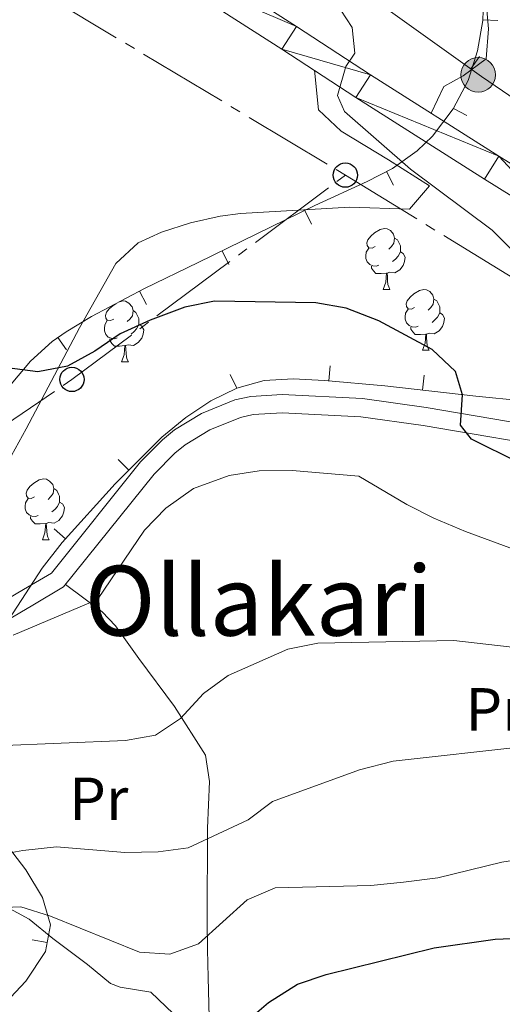
# Model space of a CAD drawing. Units: metres. Extents: x 619384 to 623891, y 4775352 to 4778401.
# Drawn here: x 621431 to 621510, y 4777663 to 4777825 of the extents above; entities that cross this region are included whole.
import ezdxf
from ezdxf.enums import TextEntityAlignment as Align

# ---------------------------------------------------------------- set-up
doc = ezdxf.new("R2010")
doc.units = ezdxf.units.M
doc.header["$MEASUREMENT"] = 0
doc.linetypes.add('5canse', pattern=[40.5, 3.5, -3.5, 30, -3.5])
doc.linetypes.add('DGN Style 3', pattern=[1147.6976, 819.784, -327.9136])
for name, color, linetype, lineweight in [('Nivel 21', 7, 'Continuous', 0), ('Nivel 32', 7, 'Continuous', 0), ('Nivel 33', 7, 'Continuous', 0), ('Nivel 35', 7, 'Continuous', 0), ('Nivel 36', 7, 'Continuous', 0), ('Nivel 37', 7, 'Continuous', 0), ('Nivel 4', 7, 'Continuous', 0), ('Nivel 45', 7, 'Continuous', 0), ('Nivel 5', 7, 'Continuous', 0), ('Nivel 51', 7, 'Continuous', 0), ('Nivel 54', 7, 'Continuous', 0), ('Nivel 61', 7, 'Continuous', 0), ('Nivel 63', 7, 'Continuous', 0)]:
    doc.layers.add(name, color=color, linetype=linetype, lineweight=lineweight)
doc.styles.add('Style-Arial Narrow', font='txt')
doc.styles.add('Style-Times New Roman', font='txt')

# ---------------------------------------------------------------- blocks, each defined once
blk = doc.blocks.new('5PELE')
at = {"layer": 'Nivel 32', "linetype": 'Continuous', "lineweight": 0}
h = blk.add_hatch(color=9, dxfattribs=at)
edge = h.paths.add_edge_path()
edge.add_arc((0, 0), 28.5, 0, 360)
at = {"layer": 'Nivel 32', "color": 252, "linetype": 'Continuous', "lineweight": 0}
blk.add_circle((0, 0), 28.5, dxfattribs=at)
blk = doc.blocks.new('5PTT')
at = {"layer": 'Nivel 33', "color": 250, "linetype": 'Continuous', "lineweight": 30}
blk.add_circle((0, 0), 20, dxfattribs=at)

msp = doc.modelspace()

# ---------------------------------------------------------------- linework, layer by layer
at = {"layer": 'Nivel 21', "color": 250, "linetype": 'Continuous', "lineweight": 13}
for points in [[(621310.28, 4777928.52, 220.82), (621347.51, 4777909.72, 220.4), (621366.81, 4777899.44, 220.4), (621370.59, 4777896.9, 220.4), (621375.03, 4777893.25, 220.4), (621383.81, 4777882.89, 219.97), (621390.06, 4777876.5, 219.97), (621402.25, 4777867.02, 219.97), (621415.12, 4777858.23, 219.97), (621435.73, 4777845.37, 219.97), (621451.37, 4777834.53, 219.97), (621474.01, 4777820.08, 219.97), (621486.21, 4777812.11, 219.44), (621507.35, 4777798.67, 219.17), (621521.34, 4777789.97, 218.44), (621524.82, 4777787.1, 218.27), (621528.24, 4777783.78, 218.32), (621542.24, 4777769.5, 219.88), (621545.77, 4777765.92, 219.97), (621557.6, 4777754.05, 219.12), (621557.74, 4777753.89, 219.09)], [(621453.84, 4777838.24, 219.97), (621476.42, 4777823.82, 219.97), (621488.62, 4777815.85, 219.44), (621509.72, 4777802.44, 219.17), (621523.94, 4777793.59, 218.44), (621527.79, 4777790.42, 218.27), (621531.38, 4777786.94, 218.32), (621545.41, 4777772.62, 219.88), (621548.93, 4777769.06, 219.97), (621560.86, 4777757.08, 219.12), (621567.35, 4777749.56, 217.89), (621571.45, 4777744.38, 217.41), (621577.67, 4777736.56, 217.45), (621600.95, 4777707.09, 218.62), (621609.64, 4777695.54, 219.12), (621615.06, 4777687.14, 219.38), (621622.43, 4777674.08, 219.81)]]:
    msp.add_polyline3d(points, dxfattribs=at)
at = {"layer": 'Nivel 21', "color": 250, "linetype": 'DGN Style 3', "lineweight": 0}
msp.add_polyline3d([(621410.49, 4777719.08, 230.65), (621420.71, 4777724.81, 230.65), (621431.45, 4777731.1, 228.6), (621436.06, 4777733.82, 229.29), (621450.74, 4777752.1, 228.6), (621454.35, 4777755.76, 228.6), (621456.32, 4777757.39, 228.6), (621460.78, 4777760.09, 228.6), (621466.27, 4777762.33, 228.6), (621468.87, 4777762.89, 228.6), (621474.05, 4777763.21, 228.29), (621487.3, 4777762.53, 226.58), (621497.75, 4777761.06, 225.33), (621522.29, 4777756.88, 222.97), (621535.03, 4777754.81, 221.09), (621544.81, 4777754.27, 219.62), (621557.74, 4777753.89, 218.36)], dxfattribs=at)
at = {"layer": 'Nivel 21', "color": 250, "linetype": 'Continuous', "lineweight": 0}
msp.add_polyline3d([(621411.96, 4777716.47, 230.65), (621422.2, 4777722.21, 230.65), (621432.97, 4777728.52, 228.6), (621438.05, 4777731.52, 229.29), (621452.99, 4777750.1, 228.6), (621456.38, 4777753.55, 228.6), (621458.06, 4777754.93, 228.6), (621462.14, 4777757.4, 228.6), (621467.16, 4777759.45, 228.6), (621469.28, 4777759.91, 228.6), (621474.07, 4777760.21, 228.29), (621487.02, 4777759.54, 226.58), (621497.29, 4777758.1, 225.33), (621521.79, 4777753.92, 222.97), (621534.71, 4777751.82, 221.09), (621544.68, 4777751.27, 219.62), (621560.39, 4777750.81, 218.36)], dxfattribs=at)
at = {"layer": 'Nivel 32', "color": 6, "linetype": 'Continuous', "lineweight": 0}
msp.add_line((621506.56, 4777818.88, 218.7), (621505.1, 4777816.85, 218.7), dxfattribs=at)
msp.add_polyline3d([(621699.62, 4777676.8, 229.04), (621612.31, 4777743.61, 218.8), (621506.89, 4777815.57, 218.7), (621370.27, 4777913.13, 218.56), (621266.54, 4777982.97, 219.44)], dxfattribs=at)
at = {"layer": 'Nivel 33', "color": 250, "linetype": '5canse', "lineweight": 0, "ltscale": 0.5}
for points in [[(621484.46, 4777799.33, 221.53), (621341.26, 4777885.21, 222.05), (621215.21, 4777956.98, 220.02), (621258.22, 4778080.35, 214.31)], [(621484.46, 4777799.33, 221.53), (621439.42, 4777765.69, 225.52), (621355.36, 4777708.44, 230.28), (621314.33, 4777680.29, 235.96)], [(622126.64, 4776820.22, 266.02), (622008.33, 4777064.08, 247.04), (621978.32, 4777103.95, 241.04), (621898.43, 4777212.88, 232.66), (621831.9, 4777304.83, 243.29), (621661.52, 4777514.59, 225.52), (621617.51, 4777630.92, 224.7), (621600.5, 4777692.37, 220.25), (621550.98, 4777758.52, 219.59), (621484.46, 4777799.33, 221.53)]]:
    msp.add_polyline3d(points, dxfattribs=at)
at = {"layer": 'Nivel 35', "color": 92, "linetype": 'Continuous', "lineweight": 0}
for p, q in [((621509.58, 4777824.8, 220.27), (621507.09, 4777824.9, 220.27)), ((621504.48, 4777809.15, 220.09), (621502.26, 4777810.3, 220.09)), ((621492.39, 4777797.7, 222.15), (621491.24, 4777799.92, 222.15)), ((621478.86, 4777791.24, 226.26), (621477.76, 4777793.49, 226.26)), ((621465.28, 4777784.61, 229.73), (621464.19, 4777786.86, 229.73)), ((621451.7, 4777778.01, 232.8), (621450.53, 4777780.21, 232.8)), ((621438.54, 4777770.55, 234.02), (621437.11, 4777772.6, 234.02)), ((621481.97, 4777767.95, 230.83), (621481.76, 4777765.45, 230.83)), ((621465.48, 4777766.49, 232.61), (621466.56, 4777764.24, 232.61)), ((621497.46, 4777766.42, 231.07), (621497.18, 4777763.94, 231.07)), ((621447.01, 4777752.51, 235.51), (621448.78, 4777750.74, 235.51)), ((621436.49, 4777741.1, 237.32), (621438.34, 4777739.43, 237.32)), ((621432.89, 4777673.44, 252.46), (621435.35, 4777672.99, 252.46))]:
    msp.add_line(p, q, dxfattribs=at)
for points in [[(621429.42, 4777764.93, 234.02), (621432.58, 4777768.68, 234.02), (621436.16, 4777771.94, 234.02), (621438.47, 4777773.55, 234.02), (621442.67, 4777776.05, 233.86), (621451.35, 4777780.65, 232.69), (621460.24, 4777784.93, 230.74), (621479.45, 4777794.31, 225.83), (621488.03, 4777798.26, 223.21), (621492.22, 4777800.42, 221.83), (621496.31, 4777803.33, 220.76), (621498.81, 4777805.76, 220.37), (621502.22, 4777810.22, 220.09), (621504.66, 4777814.92, 220.04), (621506.24, 4777819.79, 220.13), (621507.08, 4777824.77, 220.27), (621507.28, 4777829.79, 220.39)], [(621513.7, 4777762.17, 231.07), (621505.94, 4777762.94, 231.4), (621490.96, 4777764.65, 230.84), (621481.01, 4777765.52, 230.83), (621475.84, 4777765.8, 231.29), (621471.06, 4777765.49, 231.95), (621466.56, 4777764.24, 232.61), (621462.29, 4777762.19, 233.26), (621458.19, 4777759.45, 233.92), (621454.23, 4777756.17, 234.58)], [(621454.23, 4777756.17, 234.58), (621446.52, 4777748.49, 235.89), (621437.81, 4777738.84, 237.41), (621434.53, 4777734.64, 238.07), (621429, 4777726.16, 239.38)], [(621424.8, 4777694.04, 245.48), (621431.84, 4777684.93, 248.51), (621434.57, 4777680.4, 250.07), (621435.88, 4777675.91, 251.56), (621435.07, 4777671.48, 252.92), (621431.82, 4777666.62, 254.34), (621428.49, 4777663.08, 255.46)]]:
    msp.add_polyline3d(points, dxfattribs=at)
at = {"layer": 'Nivel 36', "color": 92, "linetype": 'Continuous', "lineweight": 0}
for p, q in [((621490.69, 4777780.52, 0.01), (621491.81, 4777780.52, 0.01)), ((621497.16, 4777770.49, 0.01), (621498.29, 4777770.49, 0.01)), ((621447.61, 4777768.58, 0.01), (621448.73, 4777768.58, 0.01)), ((621434.55, 4777739.3, 0.01), (621435.68, 4777739.3, 0.01)), ((621434.55, 4777680.31, 0.01), (621434.58, 4777680.38, 0.01)), ((621434.55, 4777680.31, 0.01), (621434.6, 4777680.31, 0.01))]:
    msp.add_line(p, q, dxfattribs=at)
at = {"layer": 'Nivel 36', "color": 92, "linetype": 'Continuous', "lineweight": 0, "elevation": 0.01, "flags": 128}
for points in [[(621489.39, 4777787.58), (621488.86, 4777787.32), (621488.33, 4777787.37), (621488.06, 4777787.74), (621488.01, 4777788.17), (621488.17, 4777788.69), (621488.65, 4777789.28), (621489.28, 4777789.81), (621490.18, 4777790.4), (621490.93, 4777790.56), (621491.35, 4777790.5), (621491.88, 4777790.19), (621492.41, 4777789.6), (621492.57, 4777788.96), (621492.46, 4777788.11), (621492.04, 4777787.58), (621491.62, 4777787.16)], [(621492.57, 4777788.96), (621493.05, 4777788.65), (621493.36, 4777788.01), (621493.52, 4777787.69), (621493.52, 4777787.11), (621493.52, 4777786.68), (621493.15, 4777785.99), (621492.73, 4777785.51), (621492.25, 4777785.09)], [(621489.97, 4777784.5), (621489.55, 4777784.34), (621488.96, 4777784.4), (621488.49, 4777784.61), (621488.06, 4777785.04), (621487.85, 4777785.62), (621487.85, 4777786.04), (621487.9, 4777786.63), (621488.33, 4777787.32)], [(621493.52, 4777786.68), (621493.98, 4777786.43), (621494.32, 4777785.82), (621494.21, 4777785.09), (621494, 4777784.45), (621493.42, 4777783.71), (621492.62, 4777783.23), (621491.77, 4777783.34), (621491.34, 4777783.21)], [(621491.23, 4777783.21), (621490.34, 4777783.12), (621489.5, 4777783.12), (621489.07, 4777783.55), (621488.75, 4777784.03), (621488.75, 4777784.34)], [(621490.69, 4777780.52), (621491.12, 4777781.68), (621491.23, 4777783.21), (621491.34, 4777783.21), (621491.38, 4777782.62), (621491.41, 4777781.94), (621491.48, 4777781.32), (621491.6, 4777780.92), (621491.81, 4777780.52)], [(621495.86, 4777777.55), (621495.33, 4777777.28), (621494.8, 4777777.34), (621494.54, 4777777.71), (621494.48, 4777778.13), (621494.64, 4777778.65), (621495.12, 4777779.25), (621495.76, 4777779.78), (621496.66, 4777780.36), (621497.4, 4777780.52), (621497.83, 4777780.47), (621498.36, 4777780.15), (621498.89, 4777779.57), (621499.05, 4777778.93), (621498.94, 4777778.08), (621498.51, 4777777.55), (621498.09, 4777777.12)], [(621446.31, 4777775.64), (621445.78, 4777775.38), (621445.25, 4777775.43), (621444.98, 4777775.8), (621444.93, 4777776.23), (621445.09, 4777776.75), (621445.57, 4777777.34), (621446.2, 4777777.87), (621446.63, 4777778.15)], [(621447.28, 4777778.49), (621447.85, 4777778.62), (621448.27, 4777778.56), (621448.8, 4777778.25), (621449.33, 4777777.66), (621449.49, 4777777.02), (621449.38, 4777776.17), (621448.96, 4777775.64), (621448.54, 4777775.22)], [(621499.05, 4777778.93), (621499.52, 4777778.61), (621499.84, 4777777.97), (621500, 4777777.65), (621500, 4777777.07), (621500, 4777776.65), (621499.63, 4777775.96), (621499.21, 4777775.48), (621498.73, 4777775.06)], [(621449.49, 4777777.02), (621449.97, 4777776.71), (621450.28, 4777776.07), (621450.44, 4777775.75), (621450.44, 4777775.17), (621450.44, 4777774.74), (621450.07, 4777774.05), (621449.65, 4777773.57), (621449.17, 4777773.15)], [(621496.45, 4777774.47), (621496.02, 4777774.31), (621495.44, 4777774.37), (621494.96, 4777774.58), (621494.54, 4777775), (621494.32, 4777775.59), (621494.32, 4777776.01), (621494.38, 4777776.59), (621494.8, 4777777.28)], [(621500, 4777776.65), (621500.45, 4777776.4), (621500.8, 4777775.78), (621500.69, 4777775.06), (621500.48, 4777774.42), (621499.89, 4777773.68), (621499.1, 4777773.2), (621498.25, 4777773.3), (621497.82, 4777773.17)], [(621446.89, 4777772.56), (621446.47, 4777772.4), (621445.88, 4777772.46), (621445.41, 4777772.67), (621444.98, 4777773.1), (621444.77, 4777773.68), (621444.77, 4777774.1), (621444.82, 4777774.69), (621445.25, 4777775.38)], [(621450.44, 4777774.74), (621450.9, 4777774.49), (621451.24, 4777773.88), (621451.13, 4777773.15), (621450.92, 4777772.51), (621450.34, 4777771.77), (621449.54, 4777771.29), (621448.69, 4777771.4), (621448.26, 4777771.27)], [(621497.71, 4777773.17), (621496.82, 4777773.09), (621495.97, 4777773.09), (621495.55, 4777773.52), (621495.23, 4777773.99), (621495.23, 4777774.31)], [(621497.16, 4777770.49), (621497.6, 4777771.65), (621497.71, 4777773.17), (621497.82, 4777773.17), (621497.85, 4777772.59), (621497.89, 4777771.9), (621497.96, 4777771.29), (621498.07, 4777770.89), (621498.29, 4777770.49)], [(621448.15, 4777771.27), (621447.26, 4777771.18), (621446.42, 4777771.18), (621445.99, 4777771.61), (621445.67, 4777772.09), (621445.67, 4777772.4)], [(621447.61, 4777768.58), (621448.04, 4777769.74), (621448.15, 4777771.27), (621448.26, 4777771.27), (621448.3, 4777770.68), (621448.33, 4777770), (621448.4, 4777769.38), (621448.52, 4777768.98), (621448.73, 4777768.58)], [(621433.25, 4777746.36), (621432.72, 4777746.09), (621432.19, 4777746.15), (621431.92, 4777746.52), (621431.87, 4777746.94), (621432.03, 4777747.46), (621432.51, 4777748.06), (621433.14, 4777748.59), (621434.04, 4777749.17), (621434.79, 4777749.33), (621435.22, 4777749.28), (621435.74, 4777748.96), (621436.28, 4777748.38), (621436.44, 4777747.74), (621436.32, 4777746.89), (621435.9, 4777746.36), (621435.48, 4777745.93)], [(621436.44, 4777747.74), (621436.91, 4777747.42), (621437.22, 4777746.78), (621437.38, 4777746.46), (621437.38, 4777745.88), (621437.38, 4777745.46), (621437.02, 4777744.77), (621436.6, 4777744.29), (621436.12, 4777743.87)], [(621433.84, 4777743.28), (621433.41, 4777743.12), (621432.82, 4777743.18), (621432.35, 4777743.39), (621431.92, 4777743.81), (621431.71, 4777744.4), (621431.71, 4777744.82), (621431.76, 4777745.4), (621432.19, 4777746.09)], [(621437.38, 4777745.46), (621437.84, 4777745.21), (621438.18, 4777744.59), (621438.08, 4777743.87), (621437.86, 4777743.23), (621437.28, 4777742.49), (621436.48, 4777742.01), (621435.64, 4777742.11), (621435.2, 4777741.98)], [(621435.1, 4777741.98), (621434.2, 4777741.9), (621433.36, 4777741.9), (621432.94, 4777742.33), (621432.62, 4777742.8), (621432.62, 4777743.12)], [(621434.55, 4777739.3), (621434.98, 4777740.46), (621435.1, 4777741.98), (621435.2, 4777741.98), (621435.24, 4777741.4), (621435.28, 4777740.71), (621435.34, 4777740.1), (621435.46, 4777739.7), (621435.68, 4777739.3)]]:
    msp.add_lwpolyline(points, dxfattribs=at)
at = {"layer": 'Nivel 36', "color": 92, "linetype": 'Continuous', "lineweight": 0}
for points in [[(621498.59, 4777809.51, 219.31), (621500.66, 4777813.94, 219.31), (621503.89, 4777815.67, 218.63), (621507.64, 4777818.5, 218.63), (621508.06, 4777823.43, 218.63), (621507.28, 4777832.15, 217.95), (621501.9, 4777856.58, 217.97), (621496.01, 4777879.28, 215.18), (621495.38, 4777881.49, 215.01), (621493.79, 4777886.98, 214.76), (621487.04, 4777905.65, 214.69), (621483.59, 4777921.14, 213.17), (621478.59, 4777944.5, 212.48), (621471.13, 4777978.19, 210.43), (621468.76, 4777987.96, 210.02), (621468, 4777993.4, 209.75), (621467.79, 4778001.6, 208.7)], [(621429.46, 4777753.19, 227.77), (621431.86, 4777757.54, 227.52), (621440.66, 4777774.18, 225.02), (621446.65, 4777784.8, 223.5), (621450.31, 4777788.18, 223.45), (621454.17, 4777789.92, 223.5), (621458.96, 4777791.46, 223.07), (621463.81, 4777792.55, 222.58), (621467.2, 4777793, 222.43), (621485.21, 4777794.03, 222.43), (621495.05, 4777793.74, 222.43), (621498.33, 4777797.57, 221.39), (621491.55, 4777801.85, 220.3), (621483.78, 4777806.56, 220.3), (621480.01, 4777810.06, 220.36), (621479.35, 4777816.59, 219.74)], [(621462.15, 4777656.3, 251.82), (621461.85, 4777667.23, 246.49), (621461.76, 4777671.81, 244.51), (621461.72, 4777676.55, 242.91), (621461.74, 4777691.81, 239.02), (621462.08, 4777699.47, 237.95), (621461.42, 4777703.83, 235.82), (621456.34, 4777711.82, 232.77), (621450.44, 4777719.75, 230.68), (621446.6, 4777725.15, 230.59), (621444.4, 4777727.42, 230.48), (621438.38, 4777731.92, 229.27)], [(621428.58, 4777655.96, 249.99), (621433.43, 4777657.15, 250.75), (621438.32, 4777657.86, 251.6), (621441.1, 4777657.93, 252.13), (621446.07, 4777655.88, 253.19), (621456.74, 4777645.24, 255.33), (621460.16, 4777639.87, 259.59), (621463.51, 4777637.22, 259.59), (621467, 4777639.13, 256.56), (621467.77, 4777641.16, 255.33), (621467.22, 4777645.69, 253.2), (621465.92, 4777649.31, 252.13), (621464.33, 4777654.01, 252.21), (621463.57, 4777655.26, 252.13), (621458.56, 4777658.95, 251.06), (621452.39, 4777664.79, 248.93), (621447.36, 4777665.65, 249.01), (621445.79, 4777666.26, 248.93), (621441.99, 4777669.35, 247.9), (621436.3, 4777673.65, 245.72), (621432.39, 4777676.83, 244.66), (621428.51, 4777678.91, 243.59)]]:
    msp.add_polyline3d(points, dxfattribs=at)
at = {"layer": 'Nivel 4', "color": 36, "linetype": 'Continuous', "lineweight": 30, "flags": 128}
for points, elevation in [([(621512.98, 4777752.03), (621505.24, 4777755.86), (621503.42, 4777758.17), (621503.76, 4777763.16), (621502.59, 4777767.02), (621498.75, 4777770.6), (621489.96, 4777775.35), (621484.58, 4777777.41), (621479.61, 4777778.28), (621462.9, 4777778.57), (621457.99, 4777777.61), (621452.3, 4777775.45), (621447.36, 4777773.18), (621443.2, 4777770.32), (621438.71, 4777767.89), (621433.8, 4777766.97), (621428.76, 4777767.59)], 225.01), ([(621422.09, 4777653.37), (621443.85, 4777658.81), (621449.08, 4777658.67), (621454.15, 4777657.8), (621459.23, 4777656.47), (621463.97, 4777657.24), (621467.94, 4777659.82), (621471.79, 4777663.13), (621476.57, 4777666.1), (621481.3, 4777667.74), (621499.06, 4777672.11), (621509.13, 4777673.52), (621520.79, 4777674.01), (621543.49, 4777673.3), (621548.56, 4777672.24), (621553.27, 4777670.54), (621557.67, 4777668.14), (621562.33, 4777664.73), (621566.02, 4777660.7), (621580.13, 4777636.78), (621582.74, 4777631.99), (621584.79, 4777627.37), (621586.02, 4777624.5), (621591.94, 4777604.21)], 250.01)]:
    msp.add_lwpolyline(points, dxfattribs=dict(at, elevation=elevation))
at = {"layer": 'Nivel 5', "color": 36, "linetype": 'Continuous', "lineweight": 0, "flags": 128}
for points, elevation in [([(621482.8, 4777827.9), (621485.56, 4777823.64), (621486.04, 4777819.4), (621484.55, 4777817.24), (621483.14, 4777812.44), (621484.31, 4777809.82), (621495.18, 4777800.33), (621508.62, 4777790.25), (621512.43, 4777786.47)], 220.01), ([(621429.73, 4777723.56), (621443.63, 4777729.46), (621451.38, 4777740.87), (621454.89, 4777744.52), (621459.46, 4777747.76), (621465.34, 4777749.89), (621470.28, 4777750.66), (621475.67, 4777750.71), (621486.69, 4777749.78), (621494.58, 4777745.09), (621499.05, 4777742.85), (621504.24, 4777740.63), (621514.66, 4777736.84)], 230.01), ([(621595.52, 4777649.1), (621593.27, 4777664.52), (621591.38, 4777669.6), (621589.14, 4777674.06), (621585.88, 4777677.86), (621581.91, 4777681.73), (621572.97, 4777694.39), (621569.47, 4777698.35), (621565.88, 4777701.83), (621548.47, 4777714.19), (621543.93, 4777716.95), (621539.31, 4777718.87), (621528.77, 4777720.24), (621518.35, 4777721.29), (621513.35, 4777721.47), (621502.32, 4777722.72), (621479.9, 4777722.25), (621475, 4777721.26), (621465.16, 4777716.93), (621461.11, 4777713.99), (621457.33, 4777709.85), (621453.17, 4777707.14), (621448.26, 4777706.24), (621426.98, 4777705.37)], 235.01), ([(621426.44, 4777687.28), (621431.36, 4777688.16), (621436.9, 4777688.71), (621448.13, 4777687.79), (621453.63, 4777687.93), (621458.59, 4777688.57), (621468.45, 4777693.17), (621472.44, 4777696.19), (621486.79, 4777701.43), (621492.33, 4777702.83), (621514.04, 4777705.24), (621524.24, 4777704.57), (621535.38, 4777702.88), (621540.27, 4777701.85), (621551.33, 4777698.76), (621565.64, 4777693.2), (621570.15, 4777691.05), (621573.68, 4777687.48), (621576.42, 4777683.08), (621578.35, 4777678.12), (621581.57, 4777667.81), (621585.28, 4777658.15)], 240.01), ([(621426.9, 4777678.7), (621431, 4777678.88), (621435.88, 4777677.33), (621450.56, 4777671.41), (621455.56, 4777671.08), (621460.28, 4777672.77), (621468.3, 4777680.03), (621472.91, 4777681.98), (621488.64, 4777682.39), (621494.04, 4777682.91), (621499.67, 4777683.65), (621510.24, 4777686.21), (621521.41, 4777687.97), (621526.39, 4777688.46), (621537.91, 4777688.52), (621544.37, 4777688), (621549.6, 4777687.33), (621554.49, 4777686.3), (621559.31, 4777683.79), (621564.08, 4777680.61), (621567.89, 4777677.38), (621571.24, 4777672.82), (621576.97, 4777658.69)], 245.01)]:
    msp.add_lwpolyline(points, dxfattribs=dict(at, elevation=elevation))
at = {"layer": 'Nivel 61', "color": 250, "linetype": 'Continuous', "lineweight": 0}
msp.add_3dface([(620278.93, 4778075.35, 197.49), (623667.17, 4778135.97, 481.01), (623709.21, 4775822.39, 456.41), (620319.8, 4775761.78, 456.01)], dxfattribs=at)
at = {"layer": 'Nivel 63', "color": 7, "linetype": 'Continuous', "lineweight": 0}
msp.add_3dface([(619436.83, 4775352.15, -0.24), (619383.72, 4778321.7, -0.24), (623838.04, 4778401.36, -0.24), (623891.13, 4775431.79, -0.24)], dxfattribs=at)

# ---------------------------------------------------------------- block references
at = {"layer": 'Nivel 32', "color": 252, "linetype": 'Continuous', "lineweight": 0, "xscale": 0.09999983015004542, "yscale": 0.09999983015004542, "zscale": 0.09999983015004542}
msp.add_blockref('5PELE', (621506.34, 4777815.83, 218.68), dxfattribs=at)
at = {"layer": 'Nivel 33', "color": 250, "linetype": 'Continuous', "lineweight": 30, "xscale": 0.09999983015004542, "yscale": 0.09999983015004542, "zscale": 0.09999983015004542}
for p in [(621484.46, 4777799.33, 221.53), (621439.42, 4777765.69, 225.52)]:
    msp.add_blockref('5PTT', p, dxfattribs=at)

# ---------------------------------------------------------------- texts
at = {"layer": 'Nivel 37', "color": 92, "linetype": 'Continuous', "lineweight": 0, "style": 'Style-Arial Narrow'}
for p in [(621509.12, 4777711.37, 238.23), (621443.84, 4777696.64, 236.23)]:
    msp.add_text('Pr', height=7, dxfattribs=at).set_placement(p, align=Align.MIDDLE_CENTER)
at = {"layer": 'Nivel 45', "color": 250, "linetype": 'Continuous', "lineweight": 0, "style": 'Style-Times New Roman'}
msp.add_text('Ollakari', height=11.5, dxfattribs=at).set_placement((621470.18, 4777729.26, 233.02), align=Align.MIDDLE_CENTER)

# ---------------------------------------------------------------- meshes
at = {"layer": 'Nivel 51', "color": 154, "linetype": 'Continuous', "lineweight": 13}
mesh = msp.add_polyface(dxfattribs=at)
corners = [(621641.37, 4777673.63, 214.78), (621641.37, 4777673.63, 219.04), (621636.39, 4777669.42, 219.04), (621634, 4777677.01, 215.84), (621626.01, 4777689.91, 215.84), (621610.14, 4777711.34, 215.84), (621592.49, 4777737.65, 215.84), (621563.74, 4777770.76, 214.78), (621547.89, 4777791.11, 213.71), (621537.67, 4777805.59, 213.71), (621522.82, 4777829.78, 212.64), (621517.54, 4777843.3, 211.57), (621509.1, 4777872.59, 210.51), (621496.72, 4777906.68, 208.37), (621491.42, 4777920.75, 208.37), (621483.99, 4777953.34, 208.37), (621478.26, 4777983.79, 207.31), (621477.42, 4777994.7, 206.24), (621475.52, 4778004.48, 206.24), (621472.07, 4778010.95, 206.24), (621467.85, 4778015.97, 208.38), (621460.97, 4778025.79, 207.89), (621458.06, 4778028.63, 207.56), (621452.22, 4778032.6, 206.92), (621443.39, 4778040.23, 206.9), (621439.9, 4778046.35, 206.66), (621438.23, 4778053.25, 206.43), (621436.5, 4778064.48, 206.13), (621435.34, 4778078.54, 205.74), (621434.78, 4778092.52, 205.46), (621434.81, 4778096.03, 205.46), (621441.66, 4778096.15, 205.94), (621441.79, 4778093.31, 205.94), (621444.39, 4778073.08, 205.95), (621446.48, 4778053.73, 206.63), (621448.49, 4778046.98, 206.92), (621450.24, 4778043.97, 207.19), (621454.92, 4778038.79, 207.89), (621459.5, 4778034.97, 208.21), (621464.52, 4778030.16, 208.38), (621471.51, 4778020.14, 208.38), (621481.64, 4778007.08, 207.31), (621487.94, 4777996.32, 207.31), (621493.77, 4777962.05, 207.31), (621500.64, 4777929.99, 207.31), (621510.51, 4777908.39, 207.31), (621515.99, 4777894.44, 210.01), (621525.17, 4777871.08, 207.31), (621535.55, 4777850.59, 210.51), (621549.47, 4777820.36, 211.57), (621559.32, 4777799.31, 211.57), (621568.03, 4777780.42, 210.51), (621582.63, 4777765.51, 212.64), (621601.4, 4777738.14, 213.71), (621612.79, 4777720.95, 214.78), (621628.72, 4777697.34, 214.78), (621638.42, 4777681.75, 214.78)]
mesh.append_faces([[corners[k] for k in face] for face in [(2, 0, 1), (32, 30, 31)]], dxfattribs={"vtx0": -1, "color": 154})
mesh.append_faces([[corners[k] for k in face] for face in [(0, 3, 56), (56, 4, 55), (55, 5, 54), (54, 6, 53), (53, 6, 52), (52, 7, 51), (51, 8, 50), (50, 9, 49), (49, 10, 48), (48, 11, 47), (47, 12, 46), (46, 13, 45), (45, 14, 44), (44, 15, 43), (43, 16, 42), (42, 17, 41), (41, 19, 40), (40, 21, 39), (39, 22, 38), (38, 23, 37), (37, 24, 36), (36, 24, 35), (35, 25, 34), (34, 27, 33), (33, 28, 32)]], dxfattribs={"vtx0": -1, "vtx1": -1, "color": 154})
mesh.append_faces([[corners[k] for k in face] for face in [(0, 2, 3), (56, 3, 4), (55, 4, 5), (54, 5, 6), (52, 6, 7), (51, 7, 8), (50, 8, 9), (49, 9, 10), (48, 10, 11), (47, 11, 12), (46, 12, 13), (45, 13, 14), (44, 14, 15), (43, 15, 16), (42, 16, 17), (41, 17, 18), (41, 18, 19), (40, 19, 20), (40, 20, 21), (39, 21, 22), (38, 22, 23), (37, 23, 24), (35, 24, 25), (34, 25, 26), (34, 26, 27), (33, 27, 28), (32, 28, 29), (32, 29, 30)]], dxfattribs={"vtx0": -1, "vtx2": -1, "color": 154})
at = {"layer": 'Nivel 54', "color": 20, "linetype": 'Continuous', "lineweight": 0}
mesh = msp.add_polyface(dxfattribs=at)
corners = [(621611.25, 4777684.84, 219.38), (621615.06, 4777687.14, 219.38), (621622.43, 4777674.08, 219.81), (621609.64, 4777695.54, 219.12), (621618.53, 4777671.94, 219.81), (621605.99, 4777692.99, 219.12), (621627.12, 4777665.26, 220.15), (621628.9, 4777651.45, 220.63), (621600.95, 4777707.09, 218.62), (621597.42, 4777704.37, 218.62), (621577.67, 4777736.56, 217.45), (621574.19, 4777733.79, 217.45), (621567.96, 4777741.62, 217.41), (621571.45, 4777744.38, 217.41), (621563.92, 4777746.72, 217.89), (621567.35, 4777749.56, 217.89), (621560.39, 4777750.81, 218.36), (621560.86, 4777757.08, 219.12), (621557.74, 4777753.89, 218.36), (621557.6, 4777754.05, 219.12), (621548.93, 4777769.06, 219.97), (621545.77, 4777765.92, 219.97), (621542.24, 4777769.5, 219.88), (621545.41, 4777772.62, 219.88), (621528.24, 4777783.78, 218.32), (621531.38, 4777786.94, 218.32), (621524.82, 4777787.1, 218.27), (621527.79, 4777790.42, 218.27), (621521.34, 4777789.97, 218.44), (621523.94, 4777793.59, 218.44), (621509.72, 4777802.44, 219.17), (621507.35, 4777798.67, 219.17), (621486.21, 4777812.11, 219.44), (621488.62, 4777815.85, 219.44), (621474.01, 4777820.08, 219.97), (621476.42, 4777823.82, 219.97), (621451.37, 4777834.53, 219.97), (621453.84, 4777838.24, 219.97), (621435.73, 4777845.37, 219.97), (621438.18, 4777849.09, 219.97), (621417.55, 4777861.95, 219.97), (621415.12, 4777858.23, 219.97), (621402.25, 4777867.02, 219.97), (621404.87, 4777870.62, 219.97), (621393.03, 4777879.83, 219.97), (621390.06, 4777876.5, 219.97), (621383.81, 4777882.89, 219.97), (621387.1, 4777885.89, 219.97)]
mesh.append_faces([[corners[k] for k in face] for face in [(1, 0, 3), (0, 2, 4), (4, 6, 7), (3, 5, 8), (8, 9, 10), (10, 12, 13), (13, 14, 15), (15, 16, 17), (19, 17, 18), (17, 19, 20), (21, 20, 19), (20, 22, 23), (23, 24, 25), (25, 26, 27), (27, 28, 29), (29, 28, 30), (30, 32, 33), (33, 34, 35), (35, 36, 37), (37, 38, 39), (39, 38, 40), (40, 42, 43), (43, 42, 44), (44, 46, 47)]], dxfattribs={"vtx0": -1, "vtx1": -1, "color": 20})
mesh.append_faces([[corners[k] for k in face] for face in [(0, 1, 2), (3, 0, 5), (4, 2, 6), (8, 5, 9), (10, 9, 11), (10, 11, 12), (13, 12, 14), (15, 14, 16), (17, 16, 18), (20, 21, 22), (23, 22, 24), (25, 24, 26), (27, 26, 28), (30, 28, 31), (30, 31, 32), (33, 32, 34), (35, 34, 36), (37, 36, 38), (40, 38, 41), (40, 41, 42), (44, 42, 45), (44, 45, 46)]], dxfattribs={"vtx0": -1, "vtx2": -1, "color": 20})

doc.saveas('drawing.dxf')
